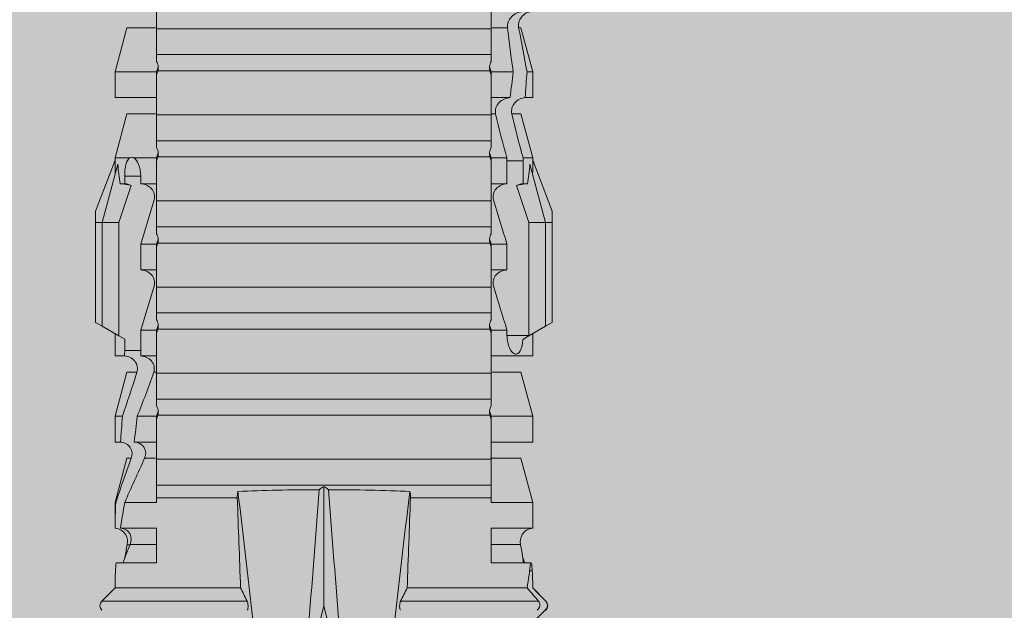
# Model space of a CAD drawing. Units: millimetres. Extents: x 2082 to 5989, y 1296 to 3954.
# Drawn here: x 3004 to 3027, y 3009 to 3023 of the extents above; entities that cross this region are included whole.
import ezdxf

# ---------------------------------------------------------------- set-up
doc = ezdxf.new("R2010")
doc.units = ezdxf.units.MM
doc.layers.add('90%', color=7, linetype='Continuous', transparency=0.9)
doc.layers.add('Schmale Volllinie_Rot', color=1, linetype='Continuous', lineweight=13)

# ---------------------------------------------------------------- blocks, each defined once
blk = doc.blocks.new('HRD')
at = {"layer": 'Schmale Volllinie_Rot'}
for p, q in [((39.032, 0.897), (38.723, 1.206)), ((38.723, -2.198), (38.723, 1.206)), ((45.167, 1.2), (44.941, 0.809)), ((45.255, 1.352), (45.167, 1.2)), ((47.599, 1.2), (45.167, 1.2)), ((47.599, 1.352), (45.255, 1.352)), ((47.599, 1.2), (47.599, 1.352)), ((47.599, 1.352), (47.865, 1.352)), ((47.599, 1.2), (48.97, 0.833)), ((47.599, 0.809), (47.599, 1.2)), ((47.865, 1.352), (49.064, 0.897)), ((39.032, -2.045), (39.032, 0.897)), ((39.625, -0.074), (39.625, 0.871)), ((41.038, 0.897), (40.433, 0.897)), ((40.433, -0.074), (40.433, 0.769)), ((42.071, 0.621), (41.038, 0.897)), ((41.038, 0.897), (41.038, 0.878)), ((43.057, 0.897), (42.451, 0.897)), ((42.451, 0.897), (42.451, 0.769)), ((44.089, 0.621), (43.057, 0.897)), ((43.057, 0.897), (43.057, 0.725)), ((44.992, 0.897), (44.47, 0.897)), ((44.47, 0.897), (44.47, 0.672)), ((44.941, 0.809), (44.862, 0.671)), ((47.599, 0.809), (44.941, 0.809)), ((48.463, 0.521), (47.599, 0.809)), ((48.507, 0.671), (48.507, 0.774)), ((49.113, 0.897), (49.064, 0.897)), ((50.145, 0.621), (49.113, 0.897)), ((49.113, 0.558), (49.113, 0.897)), ((51.132, 0.897), (50.526, 0.897)), ((50.526, -0.074), (50.526, 0.897)), ((52.164, 0.621), (51.132, 0.897)), ((51.132, -0.074), (51.132, 0.897)), ((40.045, 0.611), (40.044, 0.547)), ((40.052, -0.074), (40.052, 0.544)), ((41.038, -0.074), (41.038, 0.671)), ((42.071, 0.621), (42.071, 0.516)), ((44.089, 0.621), (44.089, 0.384)), ((44.6, 0.671), (44.6, 0.294)), ((44.862, 0.671), (44.6, 0.671)), ((48.688, 0.671), (48.507, 0.671)), ((48.688, 0.671), (48.688, 0.294)), ((50.145, -0.049), (50.145, 0.621)), ((52.164, -0.049), (52.164, 0.621)), ((42.451, -0.074), (42.451, 0.449)), ((43.057, -0.074), (43.057, 0.377)), ((44.47, -0.074), (44.47, 0.295)), ((44.6, 0.294), (45.076, 0.294)), ((45.076, -0.074), (45.076, 0.294)), ((46.489, -0.074), (46.489, 0.294)), ((46.489, 0.294), (47.094, 0.294)), ((47.094, -0.074), (47.094, 0.294)), ((48.507, -0.074), (48.507, 0.294)), ((48.507, 0.294), (48.688, 0.294)), ((49.113, -0.074), (49.113, 0.454)), ((42.071, -0.049), (42.071, 0.205)), ((39.625, -0.074), (40.433, -0.074)), ((41.038, -0.074), (41.143, -0.074)), ((41.143, -1.968), (41.143, -0.074)), ((42.048, -0.074), (41.442, -0.074)), ((41.442, -0.074), (41.442, -7.921)), ((42.048, -7.921), (42.048, -0.074)), ((43.057, -0.074), (42.989, -0.074)), ((43.08, -7.891), (43.08, -0.104)), ((43.461, -7.921), (43.461, -0.074)), ((44.066, -0.074), (43.461, -0.074)), ((44.066, -7.921), (44.066, -0.074)), ((44.089, -0.068), (44.089, -0.009)), ((45.076, -0.074), (45.008, -0.074)), ((45.099, -7.891), (45.099, -0.104)), ((46.085, -0.074), (45.479, -0.074)), ((45.479, -7.921), (45.479, -0.074)), ((46.085, -7.921), (46.085, -0.074)), ((47.094, -0.074), (47.027, -0.074)), ((47.117, -7.891), (47.117, -0.104)), ((47.498, -7.921), (47.498, -0.074)), ((48.104, -0.074), (47.498, -0.074)), ((48.104, -7.921), (48.104, -0.074)), ((49.113, -0.074), (49.045, -0.074)), ((49.136, -7.891), (49.136, -0.104)), ((50.122, -0.074), (49.517, -0.074)), ((49.517, -7.921), (49.517, -0.074)), ((50.122, -7.921), (50.122, -0.074)), ((51.132, -0.074), (51.064, -0.074)), ((51.155, -7.891), (51.155, -0.104)), ((51.535, -7.921), (51.535, -0.074)), ((52.141, -0.074), (51.535, -0.074)), ((52.141, -7.921), (52.141, -0.074)), ((38.617, -3.998), (38.01, -3.846)), ((38.01, -4.149), (38.617, -3.998)), ((38.617, -3.998), (41.411, -3.998)), ((38.723, -9.03), (38.723, -5.797)), ((39.032, -8.762), (39.032, -5.95)), ((41.143, -7.921), (41.143, -6.027)), ((40.433, -7.921), (39.625, -7.921)), ((39.625, -8.843), (39.625, -7.921)), ((40.052, -8.605), (40.052, -7.922)), ((40.433, -8.893), (40.433, -7.921)), ((41.038, -8.893), (41.038, -7.921)), ((41.143, -7.921), (41.038, -7.921)), ((42.048, -7.921), (41.442, -7.921)), ((42.071, -8.616), (42.071, -7.938)), ((42.451, -8.893), (42.451, -7.921)), ((43.057, -7.921), (42.989, -7.921)), ((43.057, -8.893), (43.057, -7.921)), ((44.066, -7.921), (43.461, -7.921)), ((44.089, -8.616), (44.089, -7.944)), ((44.47, -8.893), (44.47, -7.921)), ((45.076, -7.921), (45.008, -7.921)), ((45.076, -8.29), (45.076, -7.921)), ((46.085, -7.921), (45.479, -7.921)), ((46.489, -8.29), (46.489, -7.921)), ((47.094, -7.921), (47.027, -7.921)), ((47.094, -8.29), (47.094, -7.921)), ((48.104, -7.921), (47.498, -7.921)), ((48.507, -8.29), (48.507, -7.921)), ((49.113, -7.921), (49.045, -7.921)), ((49.113, -8.29), (49.113, -7.921)), ((50.122, -7.921), (49.517, -7.921)), ((50.145, -8.022), (50.145, -7.932)), ((50.526, -8.366), (50.526, -7.921)), ((51.132, -7.921), (51.064, -7.921)), ((51.132, -8.437), (51.132, -7.921)), ((52.141, -7.921), (51.535, -7.921)), ((52.164, -8.3), (52.164, -7.942)), ((44.954, -8.804), (44.954, -8.29)), ((45.076, -8.29), (44.954, -8.29)), ((47.094, -8.29), (46.489, -8.29)), ((49.041, -8.29), (48.507, -8.29)), ((49.041, -8.667), (49.041, -8.29)), ((47.599, -8.804), (48.463, -8.516)), ((50.145, -8.403), (50.145, -8.616)), ((41.038, -8.893), (42.071, -8.616)), ((43.057, -8.893), (44.089, -8.616)), ((44.86, -8.663), (44.941, -8.804)), ((48.507, -8.667), (49.041, -8.667)), ((48.507, -8.769), (48.507, -8.667)), ((49.113, -8.893), (50.145, -8.616)), ((49.113, -8.667), (49.113, -8.893)), ((50.526, -8.716), (50.526, -8.893)), ((51.132, -8.893), (52.164, -8.616)), ((51.132, -8.76), (51.132, -8.893)), ((52.164, -8.563), (52.164, -8.616)), ((38.723, -9.202), (39.032, -8.893)), ((39.432, -8.882), (39.433, -8.817)), ((40.433, -8.893), (41.038, -8.893)), ((42.451, -8.893), (43.057, -8.893)), ((44.47, -8.893), (44.992, -8.893)), ((44.941, -8.804), (45.167, -9.196)), ((44.954, -8.804), (47.599, -8.804)), ((47.599, -9.196), (47.599, -8.804)), ((47.599, -9.196), (48.97, -8.828)), ((47.865, -9.347), (49.064, -8.893)), ((49.064, -8.893), (49.113, -8.893)), ((50.526, -8.893), (51.132, -8.893)), ((38.723, -9.197), (38.723, -9.202)), ((47.599, -9.196), (45.167, -9.196)), ((45.167, -9.196), (45.255, -9.347)), ((47.599, -9.347), (47.599, -9.196)), ((47.599, -9.347), (45.255, -9.347)), ((47.865, -9.347), (47.599, -9.347))]:
    blk.add_line(p, q, dxfattribs=at)
for centre, start, end in [((38.616, 1.099), 45, 135), ((38.616, -9.095), 225, 315)]:
    blk.add_arc(centre, 0.151, start, end, dxfattribs=at)
for centre, major_axis, ratio, start_param, end_param in [((65.434, -3.998), (-18.259, 4.1), 0.14647, 5.867817, 5.930363), ((61.982, -3.998), (-18.257, 3.583), 0.182676, 5.533624, 5.559414), ((44.954, -8.495), (-0.442, 0), 0.700325, 1.542349, 1.570796), ((65.434, -3.998), (18.259, 4.1), 0.14647, 3.494414, 3.556961), ((61.982, -3.998), (18.257, 3.583), 0.182676, 3.865364, 3.891154)]:
    blk.add_ellipse(centre, major_axis=major_axis, ratio=ratio, start_param=start_param, end_param=end_param, dxfattribs=at)
for points, degree in [([(39.032, 0.897), (39.17, 0.898), (39.303, 0.894), (39.432, 0.886)], 3), ([(39.432, 0.886), (39.496, 0.882), (39.56, 0.877), (39.625, 0.871)], 3), ([(40.052, 0.544), (39.907, 0.603), (39.764, 0.659), (39.625, 0.709)], 3), ([(41.038, 0.878), (40.828, 0.89), (40.626, 0.897), (40.433, 0.897)], 3), ([(40.433, 0.769), (40.628, 0.739), (40.83, 0.705), (41.038, 0.671)], 3), ([(41.038, 0.878), (41.37, 0.77), (41.713, 0.647), (42.071, 0.516)], 3), ([(43.057, 0.725), (42.852, 0.738), (42.65, 0.753), (42.451, 0.769)], 3), ([(43.057, 0.725), (43.396, 0.608), (43.739, 0.493), (44.089, 0.384)], 3), ([(48.507, 0.774), (48.504, 0.687), (48.487, 0.603), (48.463, 0.521)], 3), ([(39.743, 0.666), (39.846, 0.649), (39.947, 0.631), (40.045, 0.611)], 3), ([(40.045, 0.611), (40.052, 0.61)], 1), ([(42.071, 0.205), (41.717, 0.364), (41.373, 0.521), (41.038, 0.671)], 3), ([(44.6, 0.671), (44.557, 0.671), (44.513, 0.671), (44.47, 0.672)], 3), ([(48.463, 0.521), (48.49, 0.566), (48.505, 0.618), (48.507, 0.671)], 3), ([(49.113, 0.558), (49.136, 0.521), (49.136, 0.485), (49.113, 0.454)], 3), ([(42.451, 0.449), (42.651, 0.422), (42.853, 0.398), (43.057, 0.377)], 3), ([(44.089, -0.009), (43.739, 0.111), (43.396, 0.241), (43.057, 0.377)], 3), ([(44.47, 0.295), (44.513, 0.294), (44.557, 0.294), (44.6, 0.294)], 3), ([(46.108, -0.019), (45.764, 0.086), (45.42, 0.19), (45.076, 0.294)], 3), ([(48.127, -0.019), (47.783, 0.086), (47.439, 0.19), (47.094, 0.294)], 3), ([(42.989, -0.074), (42.678, -0.074), (42.363, -0.074), (42.048, -0.074)], 3), ([(43.08, -0.104), (43.05, -0.094), (43.02, -0.084), (42.989, -0.074)], 3), ([(43.057, -0.074), (43.099, -0.088), (43.141, -0.102), (43.182, -0.116)], 3), ([(45.008, -0.074), (44.696, -0.074), (44.382, -0.074), (44.066, -0.074)], 3), ([(45.099, -0.104), (45.068, -0.094), (45.038, -0.084), (45.008, -0.074)], 3), ([(45.076, -0.074), (45.117, -0.088), (45.159, -0.102), (45.201, -0.116)], 3), ([(47.027, -0.074), (46.715, -0.074), (46.401, -0.074), (46.085, -0.074)], 3), ([(47.117, -0.104), (47.087, -0.094), (47.057, -0.084), (47.027, -0.074)], 3), ([(47.094, -0.074), (47.136, -0.088), (47.178, -0.102), (47.22, -0.116)], 3), ([(49.045, -0.074), (48.734, -0.074), (48.419, -0.074), (48.104, -0.074)], 3), ([(49.136, -0.104), (49.106, -0.094), (49.076, -0.084), (49.045, -0.074)], 3), ([(49.113, -0.074), (49.155, -0.088), (49.197, -0.102), (49.238, -0.116)], 3), ([(51.064, -0.074), (50.752, -0.074), (50.438, -0.074), (50.122, -0.074)], 3), ([(51.155, -0.104), (51.124, -0.094), (51.094, -0.084), (51.064, -0.074)], 3), ([(51.132, -0.074), (51.173, -0.088), (51.215, -0.102), (51.257, -0.116)], 3), ([(53.083, -0.074), (52.771, -0.074), (52.457, -0.074), (52.141, -0.074)], 3), ([(38.01, -2.367), (39.109, -2.244), (40.204, -2.117), (41.292, -1.982)], 3), ([(39.032, -2.045), (38.931, -2.097), (38.828, -2.147), (38.723, -2.198)], 3), ([(39.032, -2.045), (39.736, -2.02), (40.44, -1.994), (41.143, -1.968)], 3), ([(41.292, -1.982), (41.249, -1.972), (41.197, -1.966), (41.143, -1.968)], 3), ([(41.336, -3.886), (40.228, -3.803), (39.119, -3.718), (38.01, -3.631)], 3), ([(41.411, -3.998), (41.393, -3.959), (41.369, -3.921), (41.336, -3.886)], 3), ([(38.01, -4.364), (39.119, -4.277), (40.228, -4.192), (41.336, -4.109)], 3), ([(41.336, -4.109), (41.369, -4.074), (41.393, -4.037), (41.411, -3.998)], 3), ([(41.292, -6.014), (40.204, -5.879), (39.109, -5.752), (38.01, -5.629)], 3), ([(38.723, -5.797), (38.828, -5.848), (38.931, -5.899), (39.032, -5.95)], 3), ([(41.143, -6.027), (40.44, -6.002), (39.736, -5.976), (39.032, -5.95)], 3), ([(41.143, -6.027), (41.197, -6.029), (41.249, -6.024), (41.292, -6.014)], 3), ([(42.048, -7.921), (42.363, -7.921), (42.678, -7.921), (42.989, -7.921)], 3), ([(42.989, -7.921), (43.02, -7.911), (43.05, -7.901), (43.08, -7.891)], 3), ([(43.182, -7.879), (43.141, -7.893), (43.099, -7.908), (43.057, -7.921)], 3), ([(44.066, -7.921), (44.382, -7.921), (44.696, -7.921), (45.008, -7.921)], 3), ([(45.008, -7.921), (45.038, -7.911), (45.068, -7.901), (45.099, -7.891)], 3), ([(45.201, -7.879), (45.159, -7.893), (45.117, -7.908), (45.076, -7.921)], 3), ([(45.076, -8.29), (45.42, -8.186), (45.764, -8.081), (46.108, -7.976)], 3), ([(46.085, -7.921), (46.401, -7.921), (46.715, -7.921), (47.027, -7.921)], 3), ([(47.027, -7.921), (47.057, -7.911), (47.087, -7.901), (47.117, -7.891)], 3), ([(47.22, -7.879), (47.178, -7.893), (47.136, -7.908), (47.094, -7.921)], 3), ([(47.094, -8.29), (47.439, -8.186), (47.783, -8.081), (48.127, -7.976)], 3), ([(48.104, -7.921), (48.419, -7.921), (48.734, -7.921), (49.045, -7.921)], 3), ([(49.045, -7.921), (49.076, -7.911), (49.106, -7.901), (49.136, -7.891)], 3), ([(49.238, -7.879), (49.197, -7.893), (49.155, -7.908), (49.113, -7.921)], 3), ([(49.113, -8.29), (49.456, -8.188), (49.8, -8.099), (50.145, -8.022)], 3), ([(50.122, -7.921), (50.438, -7.921), (50.752, -7.921), (51.064, -7.921)], 3), ([(51.064, -7.921), (51.094, -7.911), (51.124, -7.901), (51.155, -7.891)], 3), ([(51.257, -7.879), (51.215, -7.893), (51.173, -7.908), (51.132, -7.921)], 3), ([(52.141, -7.921), (52.457, -7.921), (52.771, -7.921), (53.083, -7.921)], 3), ([(49.113, -8.29), (49.089, -8.29), (49.065, -8.29), (49.041, -8.29)], 3), ([(51.132, -8.437), (51.484, -8.381), (51.828, -8.337), (52.164, -8.3)], 3), ([(48.507, -8.667), (48.505, -8.614), (48.489, -8.562), (48.463, -8.516)], 3), ([(48.463, -8.516), (48.487, -8.598), (48.504, -8.682), (48.507, -8.769)], 3), ([(50.145, -8.403), (49.801, -8.483), (49.457, -8.57), (49.113, -8.667)], 3), ([(51.132, -8.437), (50.932, -8.411), (50.73, -8.387), (50.526, -8.366)], 3), ([(39.032, -8.762), (38.93, -8.85), (38.827, -8.939), (38.723, -9.03)], 3), ([(39.625, -8.843), (39.435, -8.821), (39.237, -8.793), (39.032, -8.762)], 3), ([(39.625, -8.68), (39.77, -8.658), (39.91, -8.634), (40.045, -8.607)], 3), ([(39.739, -8.663), (39.701, -8.677), (39.663, -8.691), (39.625, -8.704)], 3), ([(40.045, -8.607), (40.052, -8.605)], 1), ([(49.041, -8.667), (49.065, -8.667), (49.089, -8.667), (49.113, -8.667)], 3), ([(50.526, -8.716), (50.731, -8.729), (50.932, -8.744), (51.132, -8.76)], 3), ([(52.164, -8.563), (51.832, -8.627), (51.487, -8.69), (51.132, -8.76)], 3), ([(38.2, -8.858), (38.303, -8.97), (38.406, -9.08), (38.509, -9.188)], 3), ([(38.723, -9.197), (38.828, -9.095), (38.931, -8.994), (39.032, -8.893)], 3), ([(39.032, -8.893), (39.17, -8.893), (39.303, -8.89), (39.432, -8.882)], 3), ([(39.432, -8.882), (39.496, -8.878), (39.56, -8.873), (39.625, -8.867)], 3), ([(38.509, -9.188), (38.568, -9.25), (38.662, -9.256), (38.723, -9.197)], 3)]:
    blk.add_open_spline(points, degree=degree, dxfattribs=at)
for points, knots in [([(40.052, 0.61), (40.129, 0.594), (40.211, 0.606), (40.324, 0.676), (40.359, 0.708), (40.412, 0.791), (40.43, 0.843), (40.433, 0.897)], [0, 0, 0, 0, 0.5, 0.5, 0.75, 0.75, 1, 1, 1, 1]), ([(40.433, 0.769), (40.43, 0.719), (40.415, 0.671), (40.363, 0.592), (40.329, 0.563), (40.214, 0.508), (40.129, 0.513), (40.052, 0.544)], [0, 0, 0, 0, 0.25, 0.25, 0.5, 0.5, 1, 1, 1, 1]), ([(42.071, 0.516), (42.152, 0.487), (42.246, 0.492), (42.359, 0.563), (42.391, 0.596), (42.436, 0.677), (42.449, 0.723), (42.451, 0.769)], [0, 0, 0, 0, 0.5, 0.5, 0.75, 0.75, 1, 1, 1, 1]), ([(44.089, 0.384), (44.177, 0.357), (44.277, 0.376), (44.422, 0.49), (44.465, 0.58), (44.47, 0.672)], [0, 0, 0, 0, 0.5, 0.5, 1, 1, 1, 1]), ([(49.113, 0.558), (49.087, 0.593), (49.034, 0.622), (48.883, 0.661), (48.786, 0.671), (48.688, 0.671)], [0, 0, 0, 0, 0.5, 0.5, 1, 1, 1, 1]), ([(42.451, 0.449), (42.447, 0.357), (42.402, 0.265), (42.25, 0.168), (42.152, 0.168), (42.071, 0.205)], [0, 0, 0, 0, 0.5, 0.5, 1, 1, 1, 1]), ([(44.47, 0.295), (44.466, 0.2), (44.425, 0.106), (44.319, 0.014), (44.276, -0.009), (44.183, -0.028), (44.134, -0.025), (44.089, -0.009)], [0, 0, 0, 0, 0.5, 0.5, 0.75, 0.75, 1, 1, 1, 1]), ([(46.489, 0.294), (46.484, 0.199), (46.443, 0.105), (46.338, 0.011), (46.295, -0.013), (46.203, -0.035), (46.154, -0.033), (46.108, -0.019)], [0, 0, 0, 0, 0.5, 0.5, 0.75, 0.75, 1, 1, 1, 1]), ([(48.507, 0.294), (48.503, 0.199), (48.462, 0.105), (48.357, 0.011), (48.314, -0.013), (48.222, -0.035), (48.172, -0.033), (48.127, -0.019)], [0, 0, 0, 0, 0.5, 0.5, 0.75, 0.75, 1, 1, 1, 1]), ([(48.688, 0.294), (48.788, 0.294), (48.885, 0.314), (49.035, 0.374), (49.087, 0.414), (49.113, 0.454)], [0, 0, 0, 0, 0.5, 0.5, 1, 1, 1, 1]), ([(41.143, -0.074), (41.19, -0.074), (41.233, -0.074), (41.306, -0.074), (41.335, -0.074), (41.406, -0.074), (41.432, -0.074), (41.442, -0.074)], [0, 0, 0, 0, 0.25, 0.25, 0.5, 0.5, 1, 1, 1, 1]), ([(43.182, -0.116), (43.165, -0.118), (43.148, -0.118), (43.113, -0.114), (43.096, -0.11), (43.08, -0.104)], [0, 0, 0, 0, 0.5, 0.5, 1, 1, 1, 1]), ([(43.299, -0.074), (43.281, -0.085), (43.263, -0.095), (43.224, -0.109), (43.203, -0.114), (43.182, -0.116)], [0, 0, 0, 0, 0.5, 0.5, 1, 1, 1, 1]), ([(43.462, -0.074), (43.457, -0.074), (43.444, -0.074), (43.393, -0.074), (43.355, -0.074), (43.299, -0.074)], [0, 0, 0, 0, 0.5, 0.5, 1, 1, 1, 1]), ([(45.201, -0.116), (45.184, -0.118), (45.166, -0.118), (45.132, -0.114), (45.115, -0.11), (45.099, -0.104)], [0, 0, 0, 0, 0.5, 0.5, 1, 1, 1, 1]), ([(45.318, -0.074), (45.3, -0.085), (45.281, -0.095), (45.242, -0.109), (45.222, -0.114), (45.201, -0.116)], [0, 0, 0, 0, 0.5, 0.5, 1, 1, 1, 1]), ([(45.48, -0.074), (45.476, -0.074), (45.463, -0.074), (45.412, -0.074), (45.374, -0.074), (45.318, -0.074)], [0, 0, 0, 0, 0.5, 0.5, 1, 1, 1, 1]), ([(47.22, -0.116), (47.202, -0.118), (47.185, -0.118), (47.151, -0.114), (47.134, -0.11), (47.117, -0.104)], [0, 0, 0, 0, 0.5, 0.5, 1, 1, 1, 1]), ([(47.336, -0.074), (47.319, -0.085), (47.3, -0.095), (47.261, -0.109), (47.241, -0.114), (47.22, -0.116)], [0, 0, 0, 0, 0.5, 0.5, 1, 1, 1, 1]), ([(47.499, -0.074), (47.494, -0.074), (47.482, -0.074), (47.431, -0.074), (47.393, -0.074), (47.336, -0.074)], [0, 0, 0, 0, 0.5, 0.5, 1, 1, 1, 1]), ([(49.238, -0.116), (49.221, -0.118), (49.204, -0.118), (49.169, -0.114), (49.152, -0.11), (49.136, -0.104)], [0, 0, 0, 0, 0.5, 0.5, 1, 1, 1, 1]), ([(49.355, -0.074), (49.337, -0.085), (49.319, -0.095), (49.28, -0.109), (49.259, -0.114), (49.238, -0.116)], [0, 0, 0, 0, 0.5, 0.5, 1, 1, 1, 1]), ([(49.518, -0.074), (49.513, -0.074), (49.5, -0.074), (49.449, -0.074), (49.411, -0.074), (49.355, -0.074)], [0, 0, 0, 0, 0.5, 0.5, 1, 1, 1, 1]), ([(51.257, -0.116), (51.24, -0.118), (51.222, -0.118), (51.188, -0.114), (51.171, -0.11), (51.155, -0.104)], [0, 0, 0, 0, 0.5, 0.5, 1, 1, 1, 1]), ([(51.373, -0.074), (51.356, -0.085), (51.337, -0.095), (51.298, -0.109), (51.278, -0.114), (51.257, -0.116)], [0, 0, 0, 0, 0.5, 0.5, 1, 1, 1, 1]), ([(51.536, -0.074), (51.532, -0.074), (51.519, -0.074), (51.468, -0.074), (51.43, -0.074), (51.373, -0.074)], [0, 0, 0, 0, 0.5, 0.5, 1, 1, 1, 1]), ([(41.336, -3.886), (41.336, -3.555), (41.332, -3.225), (41.319, -2.588), (41.308, -2.279), (41.292, -1.982)], [0, 0, 0, 0, 0.5, 0.5, 1, 1, 1, 1]), ([(38.723, -2.198), (38.713, -2.203), (38.7, -2.208), (38.674, -2.215), (38.66, -2.218), (38.632, -2.221), (38.616, -2.222), (38.589, -2.222), (38.575, -2.221), (38.551, -2.218), (38.54, -2.215), (38.522, -2.211), (38.515, -2.208), (38.509, -2.206)], [0, 0, 0, 0, 0.208868, 0.208868, 0.384739, 0.384739, 0.561928, 0.561928, 0.719833, 0.719833, 0.880149, 0.880149, 1, 1, 1, 1]), ([(41.292, -6.014), (41.308, -5.716), (41.319, -5.403), (41.332, -4.765), (41.336, -4.44), (41.336, -4.109)], [0, 0, 0, 0, 0.5, 0.5, 1, 1, 1, 1]), ([(38.509, -5.79), (38.519, -5.786), (38.531, -5.782), (38.558, -5.777), (38.573, -5.775), (38.603, -5.773), (38.618, -5.774), (38.645, -5.776), (38.658, -5.778), (38.682, -5.783), (38.693, -5.786), (38.711, -5.792), (38.717, -5.795), (38.723, -5.797)], [0, 0, 0, 0, 0.194465, 0.194465, 0.391142, 0.391142, 0.561497, 0.561497, 0.717424, 0.717424, 0.88442, 0.88442, 1, 1, 1, 1]), ([(41.442, -7.921), (41.432, -7.921), (41.406, -7.921), (41.336, -7.921), (41.306, -7.921), (41.234, -7.921), (41.19, -7.921), (41.143, -7.921)], [0, 0, 0, 0, 0.5, 0.5, 0.75, 0.75, 1, 1, 1, 1]), ([(43.08, -7.891), (43.096, -7.886), (43.113, -7.882), (43.147, -7.878), (43.165, -7.878), (43.182, -7.879)], [0, 0, 0, 0, 0.5, 0.5, 1, 1, 1, 1]), ([(43.182, -7.879), (43.203, -7.882), (43.223, -7.886), (43.263, -7.901), (43.281, -7.91), (43.299, -7.921)], [0, 0, 0, 0, 0.5, 0.5, 1, 1, 1, 1]), ([(43.299, -7.921), (43.355, -7.921), (43.393, -7.921), (43.444, -7.921), (43.457, -7.921), (43.462, -7.921)], [0, 0, 0, 0, 0.5, 0.5, 1, 1, 1, 1]), ([(45.099, -7.891), (45.115, -7.886), (45.132, -7.882), (45.166, -7.878), (45.184, -7.878), (45.201, -7.879)], [0, 0, 0, 0, 0.5, 0.5, 1, 1, 1, 1]), ([(45.201, -7.879), (45.222, -7.882), (45.242, -7.886), (45.281, -7.901), (45.3, -7.91), (45.318, -7.921)], [0, 0, 0, 0, 0.5, 0.5, 1, 1, 1, 1]), ([(45.318, -7.921), (45.374, -7.921), (45.412, -7.921), (45.463, -7.921), (45.476, -7.921), (45.48, -7.921)], [0, 0, 0, 0, 0.5, 0.5, 1, 1, 1, 1]), ([(46.108, -7.976), (46.153, -7.962), (46.202, -7.961), (46.295, -7.983), (46.338, -8.006), (46.444, -8.101), (46.484, -8.194), (46.489, -8.29)], [0, 0, 0, 0, 0.25, 0.25, 0.5, 0.5, 1, 1, 1, 1]), ([(47.117, -7.891), (47.134, -7.886), (47.15, -7.882), (47.185, -7.878), (47.203, -7.878), (47.22, -7.879)], [0, 0, 0, 0, 0.5, 0.5, 1, 1, 1, 1]), ([(47.22, -7.879), (47.241, -7.882), (47.261, -7.886), (47.3, -7.901), (47.319, -7.91), (47.336, -7.921)], [0, 0, 0, 0, 0.5, 0.5, 1, 1, 1, 1]), ([(47.336, -7.921), (47.393, -7.921), (47.43, -7.921), (47.482, -7.921), (47.494, -7.921), (47.499, -7.921)], [0, 0, 0, 0, 0.5, 0.5, 1, 1, 1, 1]), ([(48.127, -7.976), (48.172, -7.962), (48.221, -7.961), (48.313, -7.983), (48.356, -8.006), (48.462, -8.101), (48.503, -8.194), (48.507, -8.29)], [0, 0, 0, 0, 0.25, 0.25, 0.5, 0.5, 1, 1, 1, 1]), ([(49.136, -7.891), (49.152, -7.886), (49.169, -7.882), (49.203, -7.878), (49.221, -7.878), (49.238, -7.879)], [0, 0, 0, 0, 0.5, 0.5, 1, 1, 1, 1]), ([(49.238, -7.879), (49.259, -7.882), (49.279, -7.886), (49.319, -7.901), (49.337, -7.91), (49.355, -7.921)], [0, 0, 0, 0, 0.5, 0.5, 1, 1, 1, 1]), ([(49.355, -7.921), (49.411, -7.921), (49.449, -7.921), (49.5, -7.921), (49.513, -7.921), (49.518, -7.921)], [0, 0, 0, 0, 0.5, 0.5, 1, 1, 1, 1]), ([(50.145, -8.022), (50.192, -8.012), (50.242, -8.015), (50.333, -8.046), (50.375, -8.073), (50.479, -8.174), (50.521, -8.269), (50.526, -8.366)], [0, 0, 0, 0, 0.25, 0.25, 0.5, 0.5, 1, 1, 1, 1]), ([(51.155, -7.891), (51.171, -7.886), (51.188, -7.882), (51.222, -7.878), (51.24, -7.878), (51.257, -7.879)], [0, 0, 0, 0, 0.5, 0.5, 1, 1, 1, 1]), ([(51.257, -7.879), (51.278, -7.882), (51.298, -7.886), (51.337, -7.901), (51.356, -7.91), (51.373, -7.921)], [0, 0, 0, 0, 0.5, 0.5, 1, 1, 1, 1]), ([(51.373, -7.921), (51.43, -7.921), (51.468, -7.921), (51.519, -7.921), (51.532, -7.921), (51.536, -7.921)], [0, 0, 0, 0, 0.5, 0.5, 1, 1, 1, 1]), ([(44.954, -8.29), (44.839, -8.29), (44.73, -8.315), (44.574, -8.39), (44.526, -8.438), (44.503, -8.527), (44.529, -8.57), (44.651, -8.634), (44.75, -8.656), (44.86, -8.663)], [0, 0, 0, 0, 0.25, 0.25, 0.5, 0.5, 0.75, 0.75, 1, 1, 1, 1]), ([(52.164, -8.3), (52.256, -8.29), (52.349, -8.329), (52.489, -8.46), (52.54, -8.555), (52.545, -8.656)], [0, 0, 0, 0, 0.5, 0.5, 1, 1, 1, 1]), ([(50.526, -8.716), (50.521, -8.622), (50.475, -8.531), (50.334, -8.411), (50.237, -8.382), (50.145, -8.403)], [0, 0, 0, 0, 0.5, 0.5, 1, 1, 1, 1]), ([(40.052, -8.605), (40.129, -8.59), (40.211, -8.601), (40.324, -8.671), (40.359, -8.704), (40.412, -8.787), (40.43, -8.839), (40.433, -8.893)], [0, 0, 0, 0, 0.5, 0.5, 0.75, 0.75, 1, 1, 1, 1]), ([(52.545, -8.87), (52.539, -8.771), (52.485, -8.681), (52.342, -8.571), (52.252, -8.547), (52.164, -8.563)], [0, 0, 0, 0, 0.5, 0.5, 1, 1, 1, 1]), ([(38.723, -9.03), (38.692, -9.057), (38.651, -9.065), (38.574, -9.051), (38.537, -9.03), (38.509, -8.997)], [0, 0, 0, 0, 0.5, 0.5, 1, 1, 1, 1])]:
    blk.add_open_spline(points, degree=3, knots=knots, dxfattribs=at)
blk = doc.blocks.new('FOX-VT_220_L_11 Draufsicht')
at = {"layer": 'Schmale Volllinie_Rot'}
blk.add_blockref('HRD', (-9.33, -14.763), dxfattribs=at)

msp = doc.modelspace()

# ---------------------------------------------------------------- hatches: boundary and pattern name
at = {"layer": '90%'}
h = msp.add_hatch(color=256, dxfattribs=at)
h.dxf.hatch_style = 2
h.paths.add_polyline_path([(3344.29, 2564.27), (3444.29, 2564.27), (3444.29, 3082.479), (2943.625, 3082.479), (2943.625, 2982.479), (3344.29, 2982.479)])

# ---------------------------------------------------------------- block references
at = {"rotation": 90}
msp.add_blockref('FOX-VT_220_L_11 Draufsicht', (2992.613, 2979.977), dxfattribs=at)

doc.saveas('drawing.dxf')
